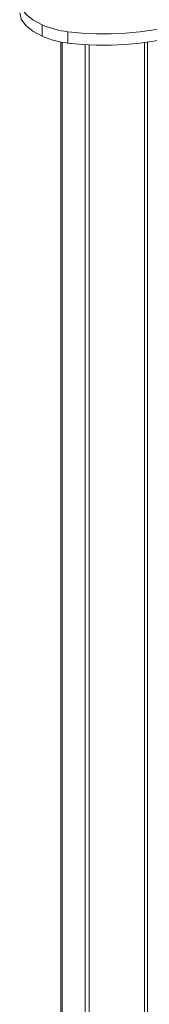
# Model space of a CAD drawing. Units: millimetres. Extents: x 63 to 8649, y 73 to 6177.
# Drawn here: x 7499 to 7535, y 3918 to 4199 of the extents above; entities that cross this region are included whole.
import ezdxf

# ---------------------------------------------------------------- set-up
doc = ezdxf.new("R2010")
doc.units = ezdxf.units.MM
doc.header["$LTSCALE"] = 20

msp = doc.modelspace()

# ---------------------------------------------------------------- linework, layer by layer
at = {"color": 7, "linetype": 'Continuous', "lineweight": 15}
for p, q in [((7504.877, 4197.42), (7504.877, 4194.187)), ((7512.249, 4192.199), (7512.249, 4195.432)), ((7510.254, 3800.833), (7510.254, 4192.506)), ((7517.15, 3798.875), (7517.15, 4191.758)), ((7518.268, 3798.867), (7518.268, 4191.696)), ((7534.855, 4192.448), (7534.855, 3799.813))]:
    msp.add_line(p, q, dxfattribs=at)
at = {"color": 8, "linetype": 'Continuous', "lineweight": 15}
for p, q in [((7510.571, 3800.648), (7510.571, 4192.448)), ((7534.05, 3799.672), (7534.05, 4192.337))]:
    msp.add_line(p, q, dxfattribs=at)
at = {"color": 7, "linetype": 'Continuous', "lineweight": 15, "flags": 128}
for points in [[(7502.682, 4209.84), (7500.416, 4207.955), (7499.023, 4206.034), (7498.535, 4204.132), (7498.953, 4202.251), (7500.251, 4200.455), (7502.272, 4198.844), (7504.877, 4197.42)], [(7512.249, 4195.432), (7516.295, 4195.047), (7520.391, 4194.851), (7524.506, 4194.843), (7528.605, 4195.026), (7532.656, 4195.397), (7536.626, 4195.953), (7540.483, 4196.69), (7544.198, 4197.601), (7547.738, 4198.681), (7551.078, 4199.919), (7554.188, 4201.306), (7557.045, 4202.831), (7559.626, 4204.481), (7561.909, 4206.244), (7563.877, 4208.105)], [(7512.249, 4192.199), (7516.295, 4191.815), (7520.391, 4191.618), (7524.506, 4191.611), (7528.605, 4191.793), (7532.656, 4192.164), (7536.626, 4192.72), (7540.483, 4193.457), (7544.198, 4194.369), (7547.738, 4195.448), (7551.078, 4196.686), (7554.188, 4198.073), (7557.045, 4199.598), (7559.626, 4201.248), (7561.909, 4203.011), (7563.877, 4204.872)], [(7498.546, 4200.848), (7498.953, 4199.018), (7500.251, 4197.222), (7502.272, 4195.611), (7504.877, 4194.187)]]:
    msp.add_lwpolyline(points, dxfattribs=at)
at = {"color": 7, "linetype": 'Continuous', "lineweight": 15}
for centre in [(7514.841, 4219.71), (7514.841, 4216.477)]:
    msp.add_arc(centre, 24.416, 245.91414, 263.90537, dxfattribs=at)

doc.saveas('drawing.dxf')
